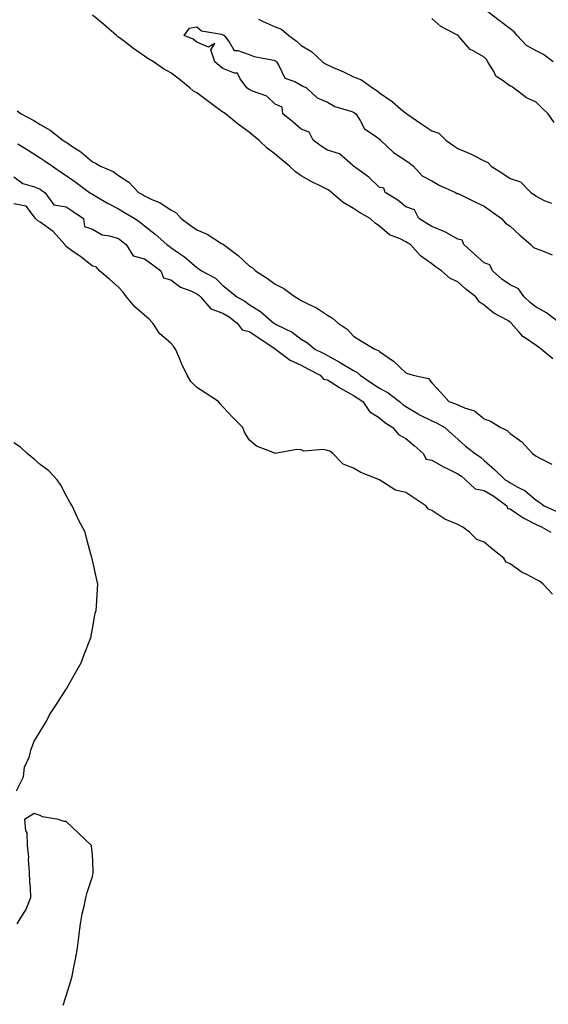
# Model space of a CAD drawing. Units: inches. Extents: x 928883 to 931523, y 7289978 to 7292618.
# Drawn here: x 930980 to 931183, y 7290951 to 7291328 of the extents above; entities that cross this region are included whole.
import ezdxf

# ---------------------------------------------------------------- set-up
doc = ezdxf.new("R2010")
doc.units = ezdxf.units.IN
doc.header["$MEASUREMENT"] = 0
doc.layers.add('Contour_92887289', color=7, linetype='Continuous', true_color=0x87ddd1)

msp = doc.modelspace()

# ---------------------------------------------------------------- linework, layer by layer
at = {"layer": 'Contour_92887289'}
for points in [[(931184.54, 7291311.92, 3231), (931180.83, 7291314.7, 3231), (931178.05, 7291316.11, 3231), (931174.24, 7291318.11, 3231), (931170.7, 7291321.92, 3231), (931169.55, 7291323.42, 3231), (931168.05, 7291324.47, 3231), (931163.8, 7291327.67, 3231), (931158.33, 7291331.92, 3231)], [(931184.34, 7291198.22, 3232), (931179.85, 7291201.92, 3232), (931178.84, 7291202.7, 3232), (931178.05, 7291203.37, 3232), (931173.57, 7291206.4, 3232), (931172.91, 7291206.78, 3232), (931171.54, 7291208.43, 3232), (931168.48, 7291211.92, 3232), (931168.24, 7291212.11, 3232), (931168.05, 7291212.28, 3232), (931167.14, 7291212.83, 3232), (931161.82, 7291215.7, 3232), (931158.05, 7291218.8, 3232), (931156.19, 7291220.06, 3232), (931154.87, 7291221.92, 3232), (931151.03, 7291224.9, 3232), (931148.05, 7291227.62, 3232), (931145.11, 7291228.98, 3232), (931141.7, 7291231.92, 3232), (931139.5, 7291233.37, 3232), (931138.05, 7291234.54, 3232), (931133.77, 7291237.64, 3232), (931129.85, 7291241.92, 3232), (931128.7, 7291242.56, 3232), (931128.05, 7291242.97, 3232), (931125.86, 7291244.11, 3232), (931121.82, 7291245.7, 3232), (931118.05, 7291249.05, 3232), (931116.29, 7291250.15, 3232), (931114.49, 7291251.92, 3232), (931110.32, 7291254.19, 3232), (931108.05, 7291255.79, 3232), (931104.13, 7291258, 3232), (931099.62, 7291261.92, 3232), (931098.71, 7291262.58, 3232), (931098.05, 7291263.01, 3232), (931095.78, 7291264.2, 3232), (931092.13, 7291265.99, 3232), (931088.05, 7291268.31, 3232), (931085.9, 7291269.77, 3232), (931083.5, 7291271.92, 3232), (931080.55, 7291274.42, 3232), (931078.05, 7291276.51, 3232), (931075, 7291278.86, 3232), (931071.74, 7291281.92, 3232), (931069.74, 7291283.61, 3232), (931068.05, 7291284.99, 3232), (931064.02, 7291287.89, 3232), (931059.09, 7291291.92, 3232), (931058.49, 7291292.36, 3232), (931058.05, 7291292.67, 3232), (931055.25, 7291294.72, 3232), (931052.71, 7291296.58, 3232), (931048.05, 7291299.99, 3232), (931046.78, 7291300.64, 3232), (931045.41, 7291301.92, 3232), (931041.33, 7291305.2, 3232), (931038.05, 7291307.65, 3232), (931035.36, 7291309.22, 3232), (931031.47, 7291311.92, 3232), (931029.35, 7291313.22, 3232), (931028.05, 7291314.04, 3232), (931023.42, 7291317.29, 3232), (931020.33, 7291319.64, 3232), (931018.05, 7291321.35, 3232), (931017.69, 7291321.57, 3232), (931017.35, 7291321.92, 3232), (931012.37, 7291326.24, 3232), (931008.05, 7291329.79, 3232)], [(931071.73, 7291328.25, 3232), (931073.46, 7291327.33, 3232), (931078.05, 7291325.28, 3232), (931080.51, 7291324.38, 3232), (931083.28, 7291321.92, 3232), (931086.04, 7291319.91, 3232), (931088.05, 7291318.15, 3232), (931091.91, 7291315.78, 3232), (931096.14, 7291311.92, 3232), (931097.28, 7291311.15, 3232), (931098.05, 7291310.75, 3232), (931100.21, 7291309.76, 3232), (931104.18, 7291308.05, 3232), (931108.05, 7291306.08, 3232), (931111.15, 7291305.02, 3232), (931115.31, 7291301.92, 3232), (931116.99, 7291300.86, 3232), (931118.05, 7291299.99, 3232), (931122.82, 7291296.69, 3232), (931126.07, 7291293.89, 3232), (931128.05, 7291292.23, 3232), (931128.28, 7291292.15, 3232), (931128.46, 7291291.92, 3232), (931134.22, 7291288.08, 3232), (931138.05, 7291285.53, 3232), (931140.74, 7291284.61, 3232), (931143.37, 7291281.92, 3232), (931146.1, 7291279.97, 3232), (931148.05, 7291278.7, 3232), (931152.81, 7291276.68, 3232), (931153.86, 7291276.11, 3232), (931158.05, 7291274.01, 3232), (931159.52, 7291273.39, 3232), (931160.75, 7291271.92, 3232), (931165.28, 7291269.15, 3232), (931168.05, 7291267.26, 3232), (931172.04, 7291265.91, 3232), (931175.93, 7291261.92, 3232), (931177.18, 7291261.05, 3232), (931178.05, 7291260.42, 3232), (931181.12, 7291258.85, 3232), (931183.89, 7291257.77, 3232)], [(931184.84, 7291288.71, 3232), (931182.55, 7291291.92, 3232), (931180.28, 7291294.16, 3232), (931178.05, 7291296.43, 3232), (931174.24, 7291298.11, 3232), (931169.35, 7291301.92, 3232), (931168.5, 7291302.38, 3232), (931168.05, 7291302.55, 3232), (931165.39, 7291304.58, 3232), (931162.53, 7291306.4, 3232), (931161.78, 7291308.2, 3232), (931159.53, 7291311.92, 3232), (931158.93, 7291312.81, 3232), (931158.05, 7291313.67, 3232), (931153.9, 7291316.07, 3232), (931152.71, 7291316.59, 3232), (931148.81, 7291321.16, 3232), (931148.13, 7291321.92, 3232), (931148.08, 7291321.96, 3232), (931148.05, 7291321.98, 3232), (931147.89, 7291322.08, 3232), (931141.53, 7291325.4, 3232), (931138.05, 7291328.52, 3232)], [(931187.06, 7291211.92, 3231), (931181.98, 7291215.85, 3231), (931178.05, 7291217.93, 3231), (931175.79, 7291219.65, 3231), (931173.39, 7291221.92, 3231), (931171.19, 7291225.06, 3231), (931168.05, 7291226.55, 3231), (931164.88, 7291228.76, 3231), (931161.22, 7291231.92, 3231), (931160.29, 7291234.16, 3231), (931158.05, 7291235, 3231), (931154.37, 7291238.24, 3231), (931150.34, 7291241.92, 3231), (931149.71, 7291243.57, 3231), (931148.05, 7291244.02, 3231), (931143.31, 7291246.66, 3231), (931142.99, 7291246.86, 3231), (931138.05, 7291248.83, 3231), (931136.1, 7291249.97, 3231), (931133.05, 7291251.92, 3231), (931131.37, 7291255.23, 3231), (931128.05, 7291256.44, 3231), (931125.08, 7291258.95, 3231), (931120.2, 7291261.92, 3231), (931119.69, 7291263.56, 3231), (931118.05, 7291263.83, 3231), (931113.92, 7291267.79, 3231), (931108.11, 7291271.92, 3231), (931108.11, 7291271.99, 3231), (931108.05, 7291272, 3231), (931107.66, 7291272.3, 3231), (931102.75, 7291276.62, 3231), (931098.05, 7291278.11, 3231), (931095.72, 7291279.59, 3231), (931092.64, 7291281.92, 3231), (931091.08, 7291284.95, 3231), (931088.05, 7291286.11, 3231), (931084.95, 7291288.82, 3231), (931080.98, 7291291.92, 3231), (931080.68, 7291294.56, 3231), (931078.05, 7291295.73, 3231), (931074.9, 7291298.77, 3231), (931069.34, 7291300.63, 3231), (931068.05, 7291301.28, 3231), (931067.67, 7291301.54, 3231), (931067.15, 7291301.92, 3231), (931064.65, 7291305.32, 3231), (931063.61, 7291307.48, 3231), (931062.46, 7291307.52, 3231), (931058.05, 7291309.36, 3231), (931056.65, 7291310.52, 3231), (931054.97, 7291311.92, 3231), (931053.48, 7291316.49, 3231), (931055, 7291318.87, 3231), (931052.48, 7291317.49, 3231), (931048.05, 7291319.47, 3231), (931046.65, 7291320.52, 3231), (931043.25, 7291321.92, 3231), (931045.22, 7291324.75, 3231), (931048.05, 7291325.22, 3231), (931049.83, 7291323.7, 3231), (931057.55, 7291322.42, 3231), (931058.05, 7291322.22, 3231), (931058.24, 7291322.11, 3231), (931058.54, 7291321.92, 3231), (931060.44, 7291319.53, 3231), (931062.36, 7291316.23, 3231), (931063.7, 7291316.28, 3231), (931068.05, 7291314.65, 3231), (931070.01, 7291313.88, 3231), (931077.51, 7291312.46, 3231), (931078.05, 7291312.3, 3231), (931078.26, 7291312.13, 3231), (931078.51, 7291311.92, 3231), (931079.46, 7291310.51, 3231), (931081.71, 7291305.58, 3231), (931085.64, 7291304.33, 3231), (931088.05, 7291302.96, 3231), (931088.68, 7291302.55, 3231), (931090.06, 7291301.92, 3231), (931094.18, 7291298.04, 3231), (931098.05, 7291296.43, 3231), (931100.87, 7291294.73, 3231), (931106.97, 7291292.99, 3231), (931108.05, 7291292.56, 3231), (931108.44, 7291292.31, 3231), (931108.89, 7291291.92, 3231), (931110.59, 7291289.38, 3231), (931112.31, 7291286.18, 3231), (931116.68, 7291283.29, 3231), (931118.05, 7291282.24, 3231), (931118.23, 7291282.1, 3231), (931118.45, 7291281.92, 3231), (931123.32, 7291277.19, 3231), (931128.05, 7291274.13, 3231), (931129.33, 7291273.2, 3231), (931131.03, 7291271.92, 3231), (931134.34, 7291268.21, 3231), (931138.05, 7291266.34, 3231), (931140.83, 7291264.7, 3231), (931147.09, 7291261.92, 3231), (931147.61, 7291261.48, 3231), (931148.05, 7291261.47, 3231), (931148.91, 7291261.06, 3231), (931154.47, 7291258.34, 3231), (931158.05, 7291256.7, 3231), (931160.81, 7291254.67, 3231), (931164.78, 7291251.92, 3231), (931166.23, 7291250.09, 3231), (931168.05, 7291248.97, 3231), (931171.7, 7291245.57, 3231), (931175.9, 7291241.92, 3231), (931176.92, 7291240.8, 3231), (931178.05, 7291240.47, 3231), (931180.46, 7291239.51, 3231), (931184.11, 7291237.98, 3231)], [(930979.29, 7291293.15, 3232), (930980.76, 7291291.92, 3232), (930985.61, 7291289.49, 3232), (930988.05, 7291287.94, 3232), (930991.92, 7291285.79, 3232), (930996.76, 7291281.92, 3232), (930997.56, 7291281.43, 3232), (930998.05, 7291281.08, 3232), (931000.61, 7291279.35, 3232), (931003.6, 7291277.48, 3232), (931008.05, 7291273.55, 3232), (931009.21, 7291273.08, 3232), (931011.14, 7291271.92, 3232), (931015.99, 7291269.86, 3232), (931018.05, 7291268.44, 3232), (931022.02, 7291265.89, 3232), (931025.75, 7291261.92, 3232), (931027.22, 7291261.09, 3232), (931028.05, 7291260.6, 3232), (931030.63, 7291259.33, 3232), (931034.07, 7291257.94, 3232), (931038.05, 7291255.25, 3232), (931040.18, 7291254.06, 3232), (931042.08, 7291251.92, 3232), (931045.47, 7291249.34, 3232), (931048.05, 7291247.55, 3232), (931052.07, 7291245.93, 3232), (931057.57, 7291242.4, 3232), (931058.05, 7291242.13, 3232), (931058.17, 7291242.05, 3232), (931058.3, 7291241.92, 3232), (931063.85, 7291237.72, 3232), (931068.05, 7291233.8, 3232), (931069.27, 7291233.14, 3232), (931070.56, 7291231.92, 3232), (931075.15, 7291229.02, 3232), (931078.05, 7291226.8, 3232), (931081.33, 7291225.19, 3232), (931085.74, 7291221.92, 3232), (931087.24, 7291221.11, 3232), (931088.05, 7291220.57, 3232), (931090.85, 7291219.13, 3232), (931093.87, 7291217.73, 3232), (931098.05, 7291214.95, 3232), (931099.95, 7291213.82, 3232), (931102.17, 7291211.92, 3232), (931105.64, 7291209.51, 3232), (931108.05, 7291206.91, 3232), (931111.14, 7291205.02, 3232), (931116.19, 7291201.92, 3232), (931117.58, 7291201.45, 3232), (931118.05, 7291200.99, 3232), (931121.31, 7291198.66, 3232), (931123.39, 7291197.26, 3232), (931128.05, 7291192.81, 3232), (931128.75, 7291192.62, 3232), (931130.88, 7291191.92, 3232), (931136.77, 7291190.64, 3232), (931138.05, 7291189.08, 3232), (931141.52, 7291185.39, 3232), (931144.54, 7291181.92, 3232), (931147.16, 7291181.02, 3232), (931148.05, 7291180.57, 3232), (931150.54, 7291179.43, 3232), (931154.4, 7291178.27, 3232), (931158.05, 7291175.2, 3232), (931160.55, 7291174.42, 3232), (931164.51, 7291171.92, 3232), (931166.94, 7291170.81, 3232), (931168.05, 7291169.61, 3232), (931172.57, 7291166.44, 3232), (931176.63, 7291161.92, 3232), (931177.53, 7291161.4, 3232), (931178.05, 7291161.01, 3232), (931180.19, 7291159.78, 3232), (931184.03, 7291157.91, 3232)], [(930979.52, 7291280.45, 3231), (930983.9, 7291277.77, 3231), (930988.05, 7291275.15, 3231), (930990.02, 7291273.89, 3231), (930992.8, 7291271.92, 3231), (930995.92, 7291269.79, 3231), (930998.05, 7291268.37, 3231), (931001.8, 7291265.67, 3231), (931006.98, 7291261.92, 3231), (931007.61, 7291261.47, 3231), (931008.05, 7291261.18, 3231), (931009.76, 7291260.2, 3231), (931013.91, 7291257.78, 3231), (931018.05, 7291255.61, 3231), (931020.4, 7291254.26, 3231), (931024.26, 7291251.92, 3231), (931026.48, 7291250.36, 3231), (931028.05, 7291249.1, 3231), (931032.05, 7291245.92, 3231), (931036.6, 7291241.92, 3231), (931037.42, 7291241.3, 3231), (931038.05, 7291240.84, 3231), (931041.46, 7291238.51, 3231), (931043.4, 7291237.26, 3231), (931048.05, 7291233.19, 3231), (931048.82, 7291232.69, 3231), (931049.86, 7291231.92, 3231), (931055.16, 7291229.03, 3231), (931058.05, 7291226.27, 3231), (931060.48, 7291224.35, 3231), (931063.39, 7291221.92, 3231), (931066.41, 7291220.28, 3231), (931068.05, 7291219.05, 3231), (931072.4, 7291216.28, 3231), (931077.57, 7291211.92, 3231), (931078.05, 7291211.62, 3231), (931078.74, 7291211.23, 3231), (931084.52, 7291208.39, 3231), (931088.05, 7291205.74, 3231), (931090.42, 7291204.29, 3231), (931093.29, 7291201.92, 3231), (931096.46, 7291200.33, 3231), (931098.05, 7291199.48, 3231), (931102.97, 7291196.84, 3231), (931103.38, 7291196.59, 3231), (931108.05, 7291193.79, 3231), (931109.3, 7291193.16, 3231), (931110.55, 7291191.92, 3231), (931115.04, 7291188.9, 3231), (931118.05, 7291187, 3231), (931121.38, 7291185.25, 3231), (931125.62, 7291181.92, 3231), (931126.88, 7291180.76, 3231), (931128.05, 7291179.96, 3231), (931132.83, 7291177.13, 3231), (931133.1, 7291176.97, 3231), (931138.05, 7291174.43, 3231), (931139.84, 7291173.71, 3231), (931143.06, 7291171.92, 3231), (931145.67, 7291169.54, 3231), (931148.05, 7291167.49, 3231), (931150.96, 7291164.83, 3231), (931154.62, 7291161.92, 3231), (931156.7, 7291160.56, 3231), (931158.05, 7291159.36, 3231), (931162.03, 7291155.9, 3231), (931166.15, 7291151.92, 3231), (931167.37, 7291151.25, 3231), (931168.05, 7291150.76, 3231), (931170.78, 7291149.2, 3231), (931173.82, 7291147.69, 3231), (931178.05, 7291144.09, 3231), (931179.37, 7291143.25, 3231), (931181.07, 7291141.92, 3231), (931185.94, 7291139.81, 3231)], [(930978.05, 7291267.91, 3230), (930981.42, 7291265.29, 3230), (930985.95, 7291264.03, 3230), (930988.05, 7291263.1, 3230), (930988.76, 7291262.62, 3230), (930989.82, 7291261.92, 3230), (930993.28, 7291257.14, 3230), (930998.05, 7291256.38, 3230), (931000.67, 7291254.55, 3230), (931004.68, 7291251.92, 3230), (931005.01, 7291248.88, 3230), (931008.05, 7291247.88, 3230), (931011.81, 7291245.68, 3230), (931014.64, 7291245.33, 3230), (931018.05, 7291244.23, 3230), (931019.4, 7291243.27, 3230), (931021.06, 7291241.92, 3230), (931023.72, 7291237.59, 3230), (931028.05, 7291236.51, 3230), (931030.67, 7291234.55, 3230), (931034.24, 7291231.92, 3230), (931035.34, 7291229.21, 3230), (931038.05, 7291228.45, 3230), (931041.82, 7291225.69, 3230), (931045.77, 7291224.2, 3230), (931048.05, 7291223.1, 3230), (931048.77, 7291222.64, 3230), (931049.52, 7291221.92, 3230), (931053.47, 7291217.34, 3230), (931058.05, 7291215.73, 3230), (931060.44, 7291214.31, 3230), (931063.5, 7291211.92, 3230), (931065.41, 7291209.28, 3230), (931068.05, 7291208.66, 3230), (931072.18, 7291206.04, 3230), (931077.71, 7291202.26, 3230), (931078.05, 7291202.03, 3230), (931078.12, 7291201.99, 3230), (931078.21, 7291201.92, 3230), (931083.79, 7291197.65, 3230), (931088.05, 7291195.74, 3230), (931090.57, 7291194.44, 3230), (931095.23, 7291191.92, 3230), (931096.61, 7291190.48, 3230), (931098.05, 7291190.15, 3230), (931102.75, 7291187.22, 3230), (931103.12, 7291186.99, 3230), (931108.05, 7291184.17, 3230), (931109.4, 7291183.27, 3230), (931111.57, 7291181.92, 3230), (931114.13, 7291178, 3230), (931118.05, 7291175.66, 3230), (931120.01, 7291173.88, 3230), (931123.05, 7291171.92, 3230), (931125.34, 7291169.21, 3230), (931128.05, 7291167.68, 3230), (931131.22, 7291165.09, 3230), (931134.74, 7291161.92, 3230), (931135.93, 7291159.8, 3230), (931138.05, 7291159.49, 3230), (931142.83, 7291156.71, 3230), (931143.61, 7291156.35, 3230), (931148.05, 7291154.21, 3230), (931149.4, 7291153.27, 3230), (931150.89, 7291151.92, 3230), (931154.6, 7291148.47, 3230), (931158.05, 7291147.84, 3230), (931161.78, 7291145.64, 3230), (931166.83, 7291141.92, 3230), (931167.07, 7291140.94, 3230), (931168.05, 7291140.8, 3230), (931171.42, 7291138.55, 3230), (931173.32, 7291137.19, 3230), (931178.05, 7291134.83, 3230), (931180.04, 7291133.91, 3230), (931183.67, 7291131.92, 3230)], [(931184.31, 7291108.18, 3230), (931180.72, 7291111.92, 3230), (931179.24, 7291113.11, 3230), (931178.05, 7291113.76, 3230), (931174.19, 7291115.78, 3230), (931172.62, 7291116.49, 3230), (931168.05, 7291119.77, 3230), (931166.55, 7291120.43, 3230), (931165.65, 7291121.92, 3230), (931161.37, 7291125.24, 3230), (931158.05, 7291128.1, 3230), (931155.24, 7291129.12, 3230), (931152.52, 7291131.92, 3230), (931149.94, 7291133.81, 3230), (931148.05, 7291134.77, 3230), (931143.07, 7291136.89, 3230), (931143.04, 7291136.91, 3230), (931138.05, 7291140.19, 3230), (931136.78, 7291140.64, 3230), (931135.69, 7291141.92, 3230), (931131.13, 7291145, 3230), (931128.05, 7291147.09, 3230), (931124.11, 7291147.98, 3230), (931118.15, 7291151.82, 3230), (931118.05, 7291151.87, 3230), (931118.01, 7291151.88, 3230), (931117.98, 7291151.92, 3230), (931110.81, 7291154.68, 3230), (931108.05, 7291156.37, 3230), (931104.09, 7291157.96, 3230), (931100.15, 7291161.92, 3230), (931099.01, 7291162.88, 3230), (931098.05, 7291163.18, 3230), (931096.42, 7291163.54, 3230), (931088.98, 7291162.86, 3230), (931088.05, 7291163.35, 3230), (931086.41, 7291163.56, 3230), (931078.11, 7291161.98, 3230), (931078.05, 7291162, 3230), (931077.89, 7291162.09, 3230), (931070.96, 7291164.83, 3230), (931068.05, 7291167.17, 3230), (931066.33, 7291170.2, 3230), (931065.66, 7291171.92, 3230), (931061.84, 7291175.72, 3230), (931058.05, 7291179.81, 3230), (931057.06, 7291180.93, 3230), (931056.4, 7291181.92, 3230), (931051.3, 7291185.16, 3230), (931048.05, 7291187.27, 3230), (931045.72, 7291189.6, 3230), (931044.4, 7291191.92, 3230), (931042.32, 7291196.19, 3230), (931041.28, 7291198.69, 3230), (931039.85, 7291201.92, 3230), (931039.15, 7291203.02, 3230), (931038.05, 7291204.26, 3230), (931033.92, 7291207.8, 3230), (931031.25, 7291211.92, 3230), (931029.63, 7291213.5, 3230), (931028.05, 7291214.89, 3230), (931024.29, 7291218.16, 3230), (931021.16, 7291221.92, 3230), (931019.86, 7291223.73, 3230), (931018.05, 7291225.63, 3230), (931014.7, 7291228.57, 3230), (931010.77, 7291231.92, 3230), (931009.51, 7291233.38, 3230), (931008.05, 7291233.66, 3230), (931003.46, 7291237.32, 3230), (931000.63, 7291239.33, 3230), (930998.05, 7291241.22, 3230), (930997.69, 7291241.56, 3230), (930997.52, 7291241.92, 3230), (930993.04, 7291246.91, 3230), (930988.05, 7291250.49, 3230), (930987.18, 7291251.04, 3230), (930986.27, 7291251.92, 3230), (930982.74, 7291256.61, 3230), (930978.05, 7291257.55, 3230)], [(930979.01, 7291032.88, 3231), (930981.67, 7291038.3, 3231), (930982.01, 7291041.92, 3231), (930983.97, 7291046, 3231), (930984.53, 7291048.4, 3231), (930985.73, 7291051.92, 3231), (930986.67, 7291053.3, 3231), (930988.05, 7291055.53, 3231), (930990.47, 7291059.5, 3231), (930991.7, 7291061.92, 3231), (930994.22, 7291065.75, 3231), (930998.05, 7291071.77, 3231), (930998.11, 7291071.86, 3231), (930998.14, 7291071.92, 3231), (930998.26, 7291072.13, 3231), (931001.73, 7291078.24, 3231), (931003.71, 7291081.92, 3231), (931004.88, 7291085.09, 3231), (931007.36, 7291091.24, 3231), (931007.63, 7291091.92, 3231), (931007.66, 7291092.3, 3231), (931008.05, 7291094.82, 3231), (931009.13, 7291100.85, 3231), (931009.48, 7291101.92, 3231), (931009.64, 7291103.51, 3231), (931009.98, 7291110, 3231), (931010.19, 7291111.92, 3231), (931009.81, 7291113.68, 3231), (931008.05, 7291121.14, 3231), (931007.94, 7291121.8, 3231), (931007.92, 7291121.92, 3231), (931007.87, 7291122.1, 3231), (931005.77, 7291129.63, 3231), (931005.25, 7291131.92, 3231), (931002.75, 7291136.62, 3231), (931002.26, 7291137.7, 3231), (931000.27, 7291141.92, 3231), (930999.46, 7291143.33, 3231), (930998.05, 7291145.88, 3231), (930996.03, 7291149.9, 3231), (930994.62, 7291151.92, 3231), (930991.42, 7291155.29, 3231), (930988.05, 7291157.82, 3231), (930985.84, 7291159.71, 3231), (930983.05, 7291161.92, 3231), (930980.52, 7291164.38, 3231), (930978.05, 7291166.05, 3231)], [(930996.94, 7290950.81, 3231), (930997.3, 7290951.92, 3231), (930997.42, 7290952.55, 3231), (930998.05, 7290954.47, 3231), (930999.82, 7290960.15, 3231), (931000.29, 7290961.92, 3231), (931000.86, 7290964.73, 3231), (931001.57, 7290968.4, 3231), (931002.3, 7290971.92, 3231), (931002.86, 7290976.73, 3231), (931002.9, 7290977.07, 3231), (931003.53, 7290981.92, 3231), (931004.13, 7290985.85, 3231), (931004.92, 7290988.79, 3231), (931005.54, 7290991.92, 3231), (931006.04, 7290993.93, 3231), (931008.05, 7291000.14, 3231), (931008.33, 7291001.64, 3231), (931008.36, 7291001.92, 3231), (931008.35, 7291002.21, 3231), (931008.05, 7291008.59, 3231), (931007.76, 7291011.63, 3231), (931007.7, 7291011.92, 3231), (931002.79, 7291016.67, 3231), (930998.05, 7291021.17, 3231), (930997.26, 7291021.13, 3231), (930995.05, 7291021.92, 3231), (930989, 7291022.87, 3231), (930988.05, 7291023.42, 3231), (930985.77, 7291024.21, 3231), (930982.05, 7291021.92, 3231), (930982.42, 7291017.55, 3231), (930982.91, 7291016.78, 3231), (930983.08, 7291011.92, 3231), (930983.56, 7291007.44, 3231), (930983.5, 7291006.46, 3231), (930983.84, 7291001.92, 3231), (930984.05, 7290997.92, 3231), (930984.21, 7290995.76, 3231), (930984.42, 7290991.92, 3231), (930982.55, 7290987.43, 3231), (930980.64, 7290984.51, 3231), (930979.12, 7290981.92, 3231)]]:
    msp.add_polyline3d(points, dxfattribs=at)

doc.saveas('drawing.dxf')
